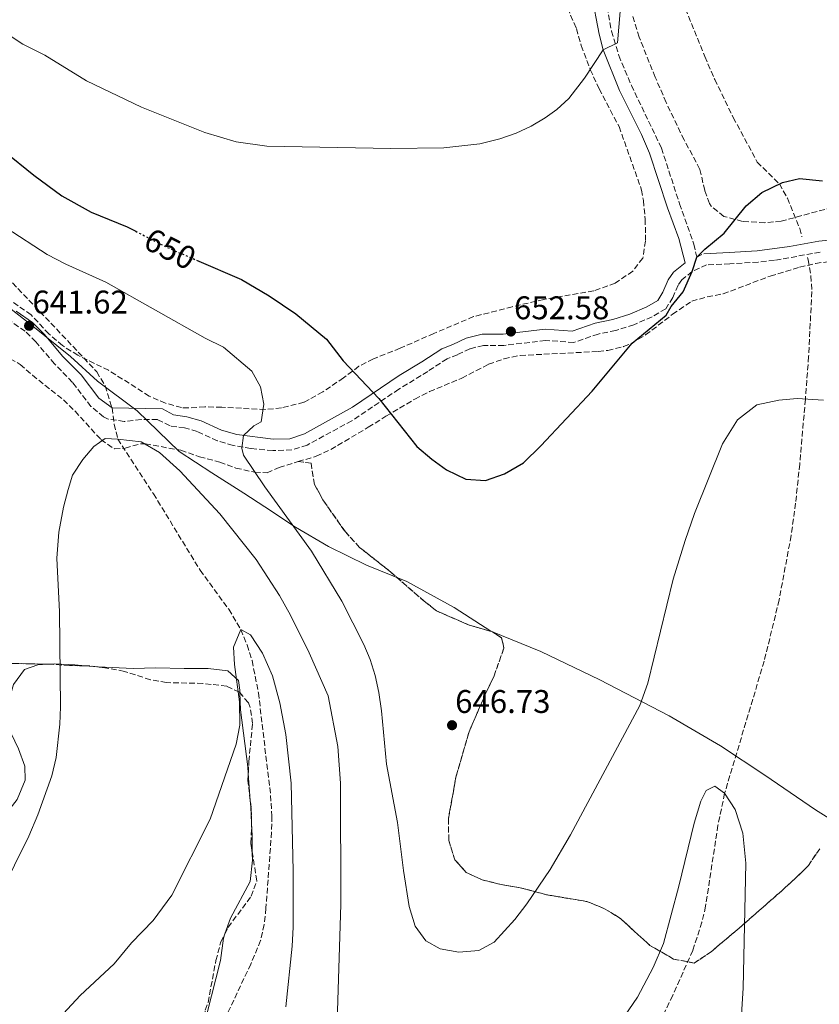
# Model space of a CAD drawing. Units: metres. Extents: x 556300 to 559733, y 4726348 to 4728690.
# Drawn here: x 558565 to 558809, y 4727858 to 4728159 of the extents above; entities that cross this region are included whole.
import ezdxf
from ezdxf.enums import TextEntityAlignment as Align

# ---------------------------------------------------------------- set-up
doc = ezdxf.new("R2010")
doc.units = ezdxf.units.M
doc.header["$MEASUREMENT"] = 0
doc.linetypes.add('DGN Style 3', pattern=[2.435890702152634, 1.739921930109024, -0.6959687720436097])
doc.linetypes.add('DGN Style 5', pattern=[1.217945351076317, 0.5219765790327072, -0.6959687720436097])
for name, color, linetype, lineweight in [('Acequia de obra', 4, 'Continuous', 0), ('Camino', 7, 'DGN Style 3', 0), ('Cota de curva de nivel directora', 7, 'Continuous', 0), ('Cota de punto acotado terreno', 7, 'Continuous', 0), ('Curva de nivel directora', 30, 'Continuous', 30), ('Curva de nivel directora no vista', 30, 'DGN Style 5', 30), ('Curva de nivel intermedia', 30, 'Continuous', 0), ('Linea de separación interior de zonas arboladas', 92, 'DGN Style 3', 0), ('Límite de municipio', 7, 'Continuous', 0), ('Línea de cambio de uso (parcela vista)', 92, 'Continuous', 0), ('Margen derecho', 7, 'Continuous', 0), ('Punto acotado terreno (símbolo)', 7, 'Continuous', 0), ('Vaguada', 142, 'DGN Style 3', 13), ('Zona arbolada', 92, 'DGN Style 3', 0)]:
    doc.layers.add(name, color=color, linetype=linetype, lineweight=lineweight)
doc.styles.add('Style-Arial', font='arial.ttf')

# ---------------------------------------------------------------- blocks, each defined once
blk = doc.blocks.new('5PATER')
at = {"layer": 'Acequia de obra', "linetype": 'Continuous', "lineweight": 0}
h = blk.add_hatch(color=51, dxfattribs=at)
edge = h.paths.add_edge_path()
edge.add_ellipse((0, 0), major_axis=(-0.1095731443231308, -0.1110710700762829), ratio=0.9994222409660317, start_angle=0, end_angle=360)

msp = doc.modelspace()

# ---------------------------------------------------------------- linework, layer by layer
at = {"layer": 'Camino', "color": 7, "linetype": 'DGN Style 3', "lineweight": 0}
for points in [[(558743.3099999987, 4728167.510000001, 656.3999999999944), (558745.6099999986, 4728155.290000001, 655.1199999999955), (558747.8099999981, 4728147.860000002, 654.4900000000054), (558751.6700000004, 4728138.710000002, 653.5), (558760.8700000005, 4728119.480000001, 652.6100000000006), (558766.399999998, 4728102.529999999, 651.6300000000047), (558770.77, 4728090.140000002, 650.4100000000037), (558771.6700000009, 4728086.220000002, 650.3999999999943), (558773.8199999989, 4728087.210000002, 649.8800000000047)], [(558809.4200000009, 4728087.689999999, 649.2599999999949), (558795.4100000008, 4728085.210000001, 649.1399999999994), (558790.4400000018, 4728084.640000001, 649.1199999999955), (558781.7299999992, 4728084.150000001, 649.1199999999955), (558774.6599999992, 4728083.810000001, 649.8800000000047), (558770.2600000005, 4728081.770000001, 650.3999999999943), (558767.0799999975, 4728079.210000002, 650.5000000000001), (558765.9399999998, 4728077.590000002, 650.5000000000001), (558764.3700000007, 4728073.82, 650.2400000000054), (558762.1600000003, 4728070.390000002, 650.1199999999953), (558758.0100000016, 4728067.960000002, 650.179999999993), (558752.4400000017, 4728065.480000001, 650.4400000000023), (558746.8899999994, 4728063.770000001, 651), (558741.5399999984, 4728062.66, 651.479999999996), (558734.0399999993, 4728060.11, 652.0800000000017), (558725.4299999995, 4728060.690000001, 652.679999999993), (558712.7100000012, 4728059.180000001, 652.7599999999949), (558706.4200000014, 4728059.2, 652.8800000000048), (558702.3199999998, 4728058.17, 652.8800000000048), (558698.4899999988, 4728056.350000001, 652.8600000000007), (558695.3099999981, 4728055.080000001, 652.3999999999943), (558689.4200000007, 4728051.230000001, 652.0200000000042), (558680.5599999982, 4728045.800000003, 650.800000000003), (558666.2300000007, 4728036.140000002, 649.5599999999977), (558652.5300000012, 4728028.690000001, 647.8200000000071), (558647.8399999996, 4728027.199999999, 646.8800000000048), (558642.0199999993, 4728027.020000001, 646.1000000000058), (558635.3200000003, 4728027.680000001, 645.5899999999965), (558629.8799999978, 4728028.620000001, 645.1300000000048), (558625.1200000012, 4728030.030000002, 644.5800000000019), (558618.8999999985, 4728032.830000003, 643.679999999993), (558615.0599999984, 4728033.970000002, 643.1199999999953), (558610.6099999981, 4728034.58, 642.3999999999943), (558606.7300000001, 4728036.52, 641.9400000000024), (558601.769999998, 4728036.570000002, 641.6100000000007), (558596.6000000003, 4728035.920000001, 641.3800000000048), (558591.6999999986, 4728036.650000001, 641.2599999999949), (558590.3099999982, 4728037.369999999, 641.2400000000054), (558586.4300000002, 4728040.550000002, 641.2599999999949), (558580.7799999998, 4728047.890000001, 641.4799999999959), (558575.3099999981, 4728053.520000001, 641.3800000000048), (558569.5700000002, 4728060.32, 641.4100000000037), (558566.3000000002, 4728063.490000002, 641.6999999999971), (558561.6900000012, 4728066.740000002, 642.4400000000023)]]:
    msp.add_polyline3d(points, dxfattribs=at)
at = {"layer": 'Curva de nivel directora', "color": 30, "linetype": 'Continuous', "lineweight": 30, "elevation": 650.0000000000001, "flags": 128}
for points in [[(558559.9099999998, 4728118.630000002), (558568.949999999, 4728111.270000001), (558577.4699999995, 4728104.95), (558586.4699999982, 4728099.910000003), (558597.4699999997, 4728095.430000001), (558600.1200000007, 4728094.08)], [(558618.7099999984, 4728085.28), (558632.4699999982, 4728079.350000001), (558640.9100000005, 4728074.390000001), (558649.0299999987, 4728068.869999999), (558658.4299999998, 4728061.109999999), (558663.5899999987, 4728054.470000001), (558674.4299999992, 4728042.95), (558686.1100000005, 4728028.310000002), (558690.6299999999, 4728024.390000002), (558695.1099999992, 4728021.11), (558701.0300000003, 4728018.230000001), (558707.0299999994, 4728017.91), (558712.8299999997, 4728019.91), (558718.6700000003, 4728023.27), (558723.99, 4728028.470000001), (558739.6299999995, 4728045.190000001), (558751.9499999998, 4728059.83), (558762.3099999999, 4728068.390000002), (558763.8700000001, 4728071.109999999), (558767.4699999987, 4728075.590000001), (558770.2599999983, 4728081.770000001), (558771.6699999986, 4728086.220000002), (558774.1099999994, 4728088.630000001), (558780.0700000006, 4728093.51), (558786.7899999997, 4728101.91), (558791.5499999983, 4728105.990000002), (558797.8299999991, 4728109.029999999), (558803.110000001, 4728110.230000001), (558810.1499999994, 4728109.51)]]:
    msp.add_lwpolyline(points, dxfattribs=at)
at = {"layer": 'Curva de nivel directora no vista', "color": 30, "linetype": 'DGN Style 5', "lineweight": 30, "elevation": 650.0000000000005, "flags": 128}
msp.add_lwpolyline([(558600.1200000007, 4728094.08), (558609.8300000003, 4728089.109999999), (558618.7099999984, 4728085.28)], dxfattribs=at)
at = {"layer": 'Curva de nivel intermedia', "color": 30, "linetype": 'Continuous', "lineweight": 0, "flags": 128}
for points, elevation in [([(558537.9500000014, 4728169.67), (558565.5900000016, 4728151.27), (558572.3100000005, 4728147.91), (558585.1000000003, 4728140.069999999), (558601.8700000008, 4728132.069999999), (558621.27, 4728124.279999999), (558630.8700000001, 4728121.430000001), (558640.1700000007, 4728120.09), (558678.0700000004, 4728119.430000001), (558694.3499999992, 4728119.59), (558705.3000000016, 4728120.829999999), (558711.4700000007, 4728122.310000001), (558716.4700000008, 4728124.069999999), (558720.9800000014, 4728126.220000001), (558725.2800000019, 4728128.789999999), (558728.8300000014, 4728131.350000001), (558732.5700000008, 4728134.689999999), (558737.3400000007, 4728140.939999999), (558743.0500000016, 4728149.539999999), (558747.4700000006, 4728151.75), (558749.7900000006, 4728179.350000001)], 655), ([(558560.4700000008, 4728095.109999998), (558573.0700000006, 4728087.029999998), (558578.7900000004, 4728084.069999998), (558590.9500000019, 4728078.55), (558621.3500000006, 4728061.429999999), (558626.9899999998, 4728058.63), (558635.630000001, 4728051.350000001), (558638.2300000006, 4728046.550000002), (558639.3100000002, 4728041.189999999), (558638.4699999997, 4728035.829999999), (558636.23, 4728034.550000001), (558633.0400000004, 4728031.649999999), (558632.5900000011, 4728027.749999999), (558633.0700000017, 4728025.59), (558639.5899999995, 4728015.909999999), (558653.9100000003, 4727996.230000001), (558663.1100000005, 4727980.949999998), (558669.8700000017, 4727967.75), (558671.8299999997, 4727963.109999999), (558673.3499999996, 4727958.230000001), (558674.4699999995, 4727953.029999999), (558675.3099999999, 4727947.430000001), (558676.7899999997, 4727931.109999998), (558680.1900000017, 4727913.27), (558681.990000001, 4727898.630000002), (558683.7099999997, 4727887.59), (558685.5100000014, 4727881.590000001), (558688.8700000008, 4727877.109999999), (558693.2300000016, 4727874.63), (558698.9100000013, 4727873.67), (558704.990000001, 4727874.149999999)], 645.0000000000001), ([(558704.990000001, 4727874.149999999), (558709.6700000013, 4727876.710000001), (558716.0700000006, 4727883.59), (558719.7499999999, 4727888.390000001), (558726.7900000006, 4727898.949999999), (558733.0300000012, 4727909.51), (558754.2699999999, 4727949.109999998), (558756.6700000005, 4727955.91), (558764.4300000012, 4727987.67), (558768.07, 4727999.51), (558770.9500000011, 4728007.829999999), (558779.5499999998, 4728029.109999998), (558784.150000002, 4728036.470000001), (558789.9900000005, 4728041.029999998), (558796.7499999995, 4728042.390000001), (558802.3900000012, 4728042.949999998), (558810.3900000008, 4728042.390000001)], 645.0000000000001), ([(558554.180000001, 4727882.470000001), (558567.4700000014, 4727909.11), (558570.2300000018, 4727915.59), (558574.4299999995, 4727927.51), (558575.7500000005, 4727933.189999999), (558576.9500000008, 4727943.349999999), (558577.150000002, 4727948.63), (558576.8300000001, 4727977.67), (558575.9500000017, 4727994.149999999), (558576.6300000012, 4728002.069999999), (558578.0300000004, 4728009.749999999), (558579.4299999997, 4728015.109999999), (558580.7900000009, 4728019.51), (558583.9500000014, 4728024.309999999), (558587.2700000006, 4728028.23), (558590.7500000009, 4728030.710000001), (558594.630000001, 4728030.55), (558601.7900000004, 4728029.67), (558607.3899999995, 4728026.470000001), (558613.5899999999, 4728020.869999999), (558625.8299999997, 4728007.67), (558636.9499999997, 4727993.67), (558644.070000001, 4727982.71), (558647.4300000005, 4727976.710000001), (558653.1900000006, 4727965.189999999), (558658.9500000007, 4727951.989999999), (558661.91, 4727936.550000002), (558662.7100000002, 4727925.349999999), (558662.7900000007, 4727888.31), (558661.7100000011, 4727852.31)], 640), ([(558575.3400000016, 4727851.99), (558583.0999999997, 4727860.390000001), (558593.5400000003, 4727870.07), (558598.8600000001, 4727876.470000001), (558605.4699999995, 4727883.27), (558611.1900000017, 4727891.109999998), (558622.8300000001, 4727914.309999999), (558630.8700000001, 4727937.189999999), (558631.9100000017, 4727943.029999999), (558631.8300000012, 4727950.230000001), (558630.3100000012, 4727961.59), (558630.0300000019, 4727966.95), (558632.2300000013, 4727972.31), (558635.230000001, 4727970.630000001), (558638.91, 4727965.029999999), (558641.9100000019, 4727958.149999999), (558644.1900000017, 4727949.830000001), (558645.990000001, 4727940.15), (558647.6299999994, 4727925.349999999), (558648.2300000007, 4727898.550000001), (558648.2300000007, 4727881.269999999), (558647.9100000011, 4727875.509999999), (558646.0300000013, 4727856.95)], 635.0000000000001), ([(558747.9900000013, 4727851.829999999), (558753.51, 4727859.909999999), (558758.3100000012, 4727868.949999998), (558761.5099999997, 4727876.310000001), (558766.1900000002, 4727893.83), (558770.8300000004, 4727913.109999998), (558772.8700000012, 4727919.83), (558774.5099999995, 4727923.109999999), (558777.2300000021, 4727924.390000001), (558780.1900000013, 4727922.230000001), (558783.3899999999, 4727917.269999999), (558785.7100000001, 4727910.069999999), (558786.6300000009, 4727900.869999999), (558785.8300000007, 4727862.63), (558784.5900000002, 4727843.109999999)], 640)]:
    msp.add_lwpolyline(points, dxfattribs=dict(at, elevation=elevation))
at = {"layer": 'Linea de separación interior de zonas arboladas', "color": 92, "linetype": 'DGN Style 3', "lineweight": 0}
msp.add_polyline3d([(558809.2699999996, 4727905.27, 643.9700000000012), (558805.79, 4727900.15, 643.7700000000041), (558801.9100000003, 4727896.310000001, 643.529999999999), (558797.6299999999, 4727892.390000001, 643.070000000007), (558793.1500000004, 4727888.470000001, 642.0500000000029), (558783.9900000002, 4727880.470000001, 641.5099999999948), (558776.0700000003, 4727873.75, 641.6300000000047), (558770.9100000003, 4727870.310000001, 642.529999999999), (558764.5899999999, 4727871.51, 645.5099999999948), (558757.3499999996, 4727875.67, 645.4700000000012), (558748.0700000003, 4727884.15, 645.4900000000052), (558743.2699999996, 4727887.029999999, 645.6699999999983), (558738.0700000003, 4727889.109999999, 645.9100000000036), (558725.75, 4727891.189999999, 646.5099999999948), (558717.6299999999, 4727893.350000001, 646.5099999999948), (558711.8300000001, 4727894.310000001, 646.5500000000029), (558706.0700000003, 4727895.75, 646.570000000007), (558701.1500000004, 4727897.99, 646.6300000000047), (558697.7100000001, 4727901.83, 646.75), (558695.8300000001, 4727907.75, 647.1900000000023), (558695.75, 4727914.470000001, 647.5500000000029), (558698.0300000003, 4727927.189999999, 648.029999999999), (558702.0300000003, 4727941.029999999, 648.3500000000058), (558707.1100000005, 4727952.710000001, 648.8699999999953), (558709.5899999999, 4727957.83, 648.8899999999994), (558712.7100000001, 4727966.630000001, 648.6699999999983), (558711.9900000002, 4727969.75, 648.7700000000041), (558709.1900000004, 4727971.59, 648.9499999999971), (558702.0700000003, 4727973.67, 649.3699999999953), (558692.1100000005, 4727977.99, 649.529999999999), (558688.3499999996, 4727980.949999999, 649.529999999999), (558678.1500000004, 4727989.83, 650.2899999999936), (558668.5499999998, 4727997.430000001, 650.8899999999994), (558664.2300000004, 4728002.15, 651.1300000000047), (558657.3499999996, 4728011.91, 651.2700000000041), (558654.79, 4728016.630000001, 651.2299999999959), (558653.7100000001, 4728023.189999999, 651.0099999999948), (558649.75, 4728023.67, 651.6900000000023)], dxfattribs=at)
at = {"layer": 'Límite de municipio', "color": 7, "linetype": 'Continuous', "lineweight": 0}
msp.add_polyline3d([(558821.4800000004, 4727908.699999999, 644.5700000000002), (558807.9299999997, 4727917.199999999, 643.2), (558792.4600000009, 4727927.710000001, 641.5600000000002), (558778.8999999985, 4727936.710000001, 641.01), (558763.1900000013, 4727945.949999999, 643.4200000000001), (558741.9899999984, 4727956.9, 645.89), (558724, 4727965.609999999, 647.13), (558708.6900000013, 4727971.800000001, 647.7), (558697.4400000013, 4727979.050000001, 647.34), (558683.0100000016, 4727987.029999999, 646.8000000000001), (558670.6400000006, 4727991.980000001, 646.26), (558659.0199999996, 4727997.699999999, 645.5300000000001), (558648.9299999997, 4728003.57, 645.0500000000001), (558639.6000000016, 4728009.82, 643.83), (558633.1999999993, 4728013.949999999, 643), (558623.3599999994, 4728020.199999999, 641.9200000000001), (558613.3900000006, 4728026.699999999, 641.22), (558600.5599999987, 4728039.140000001, 641.61), (558588.3999999985, 4728048.290000001, 641.22), (558580.1999999993, 4728055.82, 641.25), (558568.1600000003, 4728065.480000001, 641.64), (558552.0300000012, 4728078.01, 642.9300000000002)], dxfattribs=at)
at = {"layer": 'Línea de cambio de uso (parcela vista)', "color": 92, "linetype": 'Continuous', "lineweight": 0, "extrusion": (0.02204375036817269, -0.001959546932939807, 0.9997550866314827), "elevation": 3688.621221077119, "flags": 128}
msp.add_lwpolyline([(4758850.42788674, -137708.3435211566), (4758850.427886739, -137712.1843439899)], dxfattribs=at)
at = {"layer": 'Línea de cambio de uso (parcela vista)', "color": 92, "linetype": 'Continuous', "lineweight": 0, "extrusion": (0.001269107705463006, -0.01776558368007719, 0.9998413741199843), "elevation": -82650.96497480213, "flags": 128}
msp.add_lwpolyline([(894101.812268087, 4675374.813627305), (894101.812268087, 4675366.481630321)], dxfattribs=at)
at = {"layer": 'Línea de cambio de uso (parcela vista)', "color": 92, "linetype": 'Continuous', "lineweight": 0, "extrusion": (-0.9518409218587085, -0.0732937758799014, 0.2977026736400441), "elevation": -878070.0123180717, "flags": 128}
msp.add_lwpolyline([(-4671076.185795333, 274483.6793474026), (-4671074.18815152, 274483.6420565862), (-4671069.234864321, 274483.1943572912)], dxfattribs=at)
at = {"layer": 'Línea de cambio de uso (parcela vista)', "color": 92, "linetype": 'Continuous', "lineweight": 0, "extrusion": (0.7410905307691211, -0.02089458622818136, 0.6710799069192099), "elevation": 315637.1449424399, "flags": 128}
msp.add_lwpolyline([(4741779.121721598, -284850.3483419315), (4741775.27757943, -284850.7969617279), (4741770.014166821, -284851.102471)], dxfattribs=at)
at = {"layer": 'Línea de cambio de uso (parcela vista)', "color": 92, "linetype": 'Continuous', "lineweight": 0}
for points in [[(558545.3583000004, 4727861.549900001, 639.421199999997), (558546.54, 4727864.869999999, 639.5899999999965), (558546.7800000003, 4727870.949999999, 639.7899999999936), (558548.3399999999, 4727876.470000001, 640.1900000000023), (558549.4199999999, 4727881.67, 640.4700000000012), (558552.6200000001, 4727894.15, 640.570000000007), (558554.3399999999, 4727898.949999999, 640.5899999999965), (558557.8700000001, 4727911.029999999, 640.8300000000017), (558559.9900000002, 4727915.27, 640.9499999999971), (558563.9100000003, 4727920.310000001, 640.9499999999971), (558566.3499999996, 4727926.230000001, 640.9499999999971), (558566.1900000004, 4727930.470000001, 640.9700000000012), (558564.2699999996, 4727935.83, 640.9900000000052), (558562.0700000003, 4727940.470000001, 641.1100000000006), (558560.9100000003, 4727945.430000001, 641.3500000000058), (558561.3499999996, 4727950.470000001, 641.4499999999971), (558562.79, 4727955.51, 641.4900000000052), (558566.1500000004, 4727960.07, 641.4900000000052), (558570.1900000004, 4727961.51, 641.4499999999971), (558573.0729, 4727961.693, 641.2097999999969)], [(558573.0729, 4727961.693, 641.2097999999969), (558575.2300000004, 4727961.83, 641.029999999999), (558581.4699999997, 4727961.51, 640.2100000000064), (558584.6517000003, 4727961.2272, 640.1392999999953)], [(558588.4764999999, 4727960.8872, 640.0543000000034), (558588.6699999999, 4727960.869999999, 640.0500000000029), (558599.3499999996, 4727960.390000001, 638.75), (558606.2300000004, 4727960.630000001, 638.3500000000058), (558614.9500000002, 4727960.390000001, 637.8500000000058), (558622.3099999996, 4727960.390000001, 636.9700000000012), (558628.2699999996, 4727959.67, 636.6699999999983), (558631.5899999999, 4727956.710000001, 635.8699999999953), (558631.9100000003, 4727953.75, 635.6699999999983), (558631.9462000001, 4727952.973200001, 635.6233999999968)], [(558631.9462000001, 4727952.973200001, 635.6233999999968), (558632.1900000004, 4727947.75, 635.3099999999977), (558634.3899999997, 4727930.310000001, 634.6100000000006), (558634.5340999998, 4727928.292099999, 634.5739999999934)], [(558635.7665999997, 4727903.922900001, 633.4035000000003), (558635.79, 4727901.75, 633.3099999999977), (558635.1500000004, 4727895.189999999, 632.9100000000036), (558629.0700000003, 4727884.07, 632.6300000000047), (558627.3795999996, 4727879.249100001, 632.0038999999961)], [(558627.3795999996, 4727879.249100001, 632.0038999999961), (558626.9100000003, 4727877.91, 631.8300000000017), (558626.0700000003, 4727871.109999999, 631.5099999999948), (558621.9000000004, 4727854.710000001, 630.7299999999959), (558621.3799999999, 4727853.813800001, 630.6609000000026)]]:
    msp.add_polyline3d(points, dxfattribs=at)
at = {"layer": 'Margen derecho', "color": 7, "linetype": 'Continuous', "lineweight": 0}
for points in [[(558563.5100000007, 4728069.67, 642.4400000000023), (558568.5100000007, 4728066.150000001, 641.6999999999971), (558572.0899999993, 4728062.670000002, 641.4100000000037), (558577.8699999994, 4728055.830000003, 641.3800000000048), (558583.3900000004, 4728050.15, 641.4799999999959), (558588.870000001, 4728043.030000002, 641.2599999999949), (558592.8699999999, 4728040.070000002, 641.2599999999949), (558608.3500000006, 4728039.75, 642), (558611.7100000001, 4728037.91, 642.3999999999943), (558615.7899999993, 4728037.350000001, 643.1199999999953), (558620.11, 4728036.07, 643.679999999993), (558626.3099999981, 4728033.27, 644.5800000000019), (558631.079999998, 4728031.900000002, 645.1900000000023), (558642.1900000012, 4728030.470000002, 646.1000000000058), (558647.2299999994, 4728030.630000004, 646.8800000000048), (558651.749999999, 4728032.15, 647.9199999999983), (558666.3899999993, 4728040.310000001, 649.7599999999948), (558680.7100000002, 4728049.990000002, 651), (558687.5900000001, 4728054.150000001, 652.0200000000042), (558693.7100000001, 4728058.150000002, 652.3999999999943), (558697.1099999996, 4728059.510000001, 652.8600000000007), (558701.1499999987, 4728061.430000001, 652.8800000000048), (558705.999999999, 4728062.650000001, 652.8800000000048), (558712.51, 4728062.630000001, 652.7599999999949), (558725.3500000011, 4728064.150000001, 652.679999999993), (558733.5900000001, 4728063.59, 652.0800000000017), (558740.6299999986, 4728065.99, 651.479999999996), (558746.0300000011, 4728067.11, 651), (558751.2300000001, 4728068.710000001, 650.4400000000023), (558756.4299999991, 4728071.030000002, 650.179999999993), (558759.7100000004, 4728072.949999999, 650.1199999999953), (558761.3099999985, 4728075.430000001, 650.2400000000054), (558762.909999999, 4728079.27, 650.5000000000001), (558764.5499999997, 4728081.59, 650.5000000000001), (558768.07, 4728084.42, 650.0899999999965), (558766.1700000024, 4728091.930000001, 650.679999999993), (558762.6799999988, 4728101.270000001, 651.6300000000047), (558757.2100000015, 4728118.020000001, 652.6100000000006), (558754.7699999984, 4728123.650000001, 652.8600000000007), (558748.0799999984, 4728137.09, 653.5), (558743.0499999993, 4728149.540000002, 654.7400000000054), (558741.7799999998, 4728154.36, 655.1199999999955), (558739.4599999996, 4728166.699999999, 656.3999999999944)], [(558773.8199999989, 4728087.210000002, 649.8800000000047), (558781.5500000003, 4728087.590000002, 649.1199999999955), (558790.1099999989, 4728088.070000002, 649.1199999999955), (558800.0100000007, 4728089.449999999, 649.1699999999984), (558808.9499999991, 4728091.109999999, 649.2599999999949), (558814.9899999986, 4728091.670000001, 649.5000000000001)]]:
    msp.add_polyline3d(points, dxfattribs=at)
at = {"layer": 'Vaguada', "color": 142, "linetype": 'DGN Style 3', "lineweight": 13}
for points in [[(558767.2999999998, 4728164.42, 652.529999999999), (558774.1100000005, 4728147.529999999, 652.1600000000036), (558777.1500000004, 4728140.550000001, 652.0200000000041), (558782.8200000003, 4728128.869999999, 651.679999999993), (558790.1500000004, 4728115.27, 650.6999999999971), (558796.9100000003, 4728108.58, 650), (558799.3799999999, 4728104.180000001, 649.7599999999948), (558803.1500000004, 4728094.949999999, 649.4100000000036), (558803.8200000003, 4728092.41, 649.2899999999936)], [(558805.4800000004, 4728086.109999999, 648.9900000000052), (558805.6799999997, 4728085.359999999, 648.9499999999971), (558806.5700000003, 4728080.439999999, 648.6499999999943), (558806.8300000001, 4728075.67, 648.320000000007), (558805.8600000005, 4728055.800000001, 646.3099999999977), (558804.8799999999, 4728042.77, 645), (558803.1299999999, 4728022.9, 643.6100000000006), (558801.8700000001, 4728010.949999999, 643.0599999999977), (558800.5199999996, 4728001.039999999, 642.8600000000006), (558796.8499999996, 4727981.380000001, 642.820000000007), (558792.2699999996, 4727962.619999999, 642.179999999993), (558780.1900000004, 4727922.230000001, 640), (558778.1399999997, 4727912.460000001, 639.6900000000023), (558774.3700000001, 4727887.67, 639.1000000000058), (558773.2599999999, 4727882.800000001, 638.9799999999959), (558770.4299999997, 4727874.15, 638.7200000000012), (558764.3099999996, 4727860.4, 638.1199999999953), (558755.9500000002, 4727843.350000001, 637.0599999999977)], [(558559.0700000003, 4728081.83, 643.320000000007), (558575.8700000001, 4728064.230000001, 641.1000000000058), (558588.1900000004, 4728051.109999999, 641.0200000000041), (558590.75, 4728046.83, 641.1399999999994), (558592.8700000001, 4728040.07, 641.2599999999948), (558593.5, 4728035.09, 640.6600000000036), (558594.6299999999, 4728030.550000001, 640), (558605.5199999996, 4728013.82, 638.8099999999977), (558619.79, 4727990.470000001, 637.1399999999994), (558628.5700000003, 4727978.49, 635.5800000000017), (558632.2300000004, 4727972.310000001, 635), (558634.1699999999, 4727967.59, 634.779999999999), (558635.6699999999, 4727962.779999999, 634.6000000000058), (558637.6399999997, 4727952.980000001, 634.320000000007), (558641.3499999996, 4727921.58, 633.1999999999971), (558641.75, 4727915.27, 632.9600000000064), (558641.6500000004, 4727910.279999999, 632.8600000000006), (558639.9400000004, 4727887.07, 632.7100000000064), (558639.4000000004, 4727882.09, 632.7100000000064), (558638.2999999998, 4727877.210000001, 632.6900000000023), (558635.29, 4727869.980000001, 632.3999999999943), (558626.0999999996, 4727850.470000001, 630)]]:
    msp.add_polyline3d(points, dxfattribs=at)
at = {"layer": 'Zona arbolada', "color": 92, "linetype": 'DGN Style 3', "lineweight": 0, "extrusion": (0.0215056499949763, -0.6185795550894502, 0.7854278076587508), "elevation": -2912100.445227979, "flags": 128}
msp.add_lwpolyline([(722525.1081280457, 3696385.277290253), (722522.3348737246, 3696385.824019728), (722521.2974508116, 3696385.87911274)], dxfattribs=at)
at = {"layer": 'Zona arbolada', "color": 92, "linetype": 'DGN Style 3', "lineweight": 0, "extrusion": (-0.003359735567060399, -0.06910282716003852, 0.9976038850442642), "elevation": -327949.4358414733, "flags": 128}
msp.add_lwpolyline([(328377.7757964151, 4738142.684028902), (328377.7757964152, 4738146.314902443)], dxfattribs=at)
at = {"layer": 'Zona arbolada', "color": 92, "linetype": 'DGN Style 3', "lineweight": 0, "extrusion": (-0.1137355423367916, -0.06334614279328724, 0.9914895322707994), "elevation": -362395.9088536674, "flags": 128}
msp.add_lwpolyline([(-3858659.848877325, 2764907.657676173), (-3858665.576426419, 2764910.069601842), (-3858667.397188888, 2764911.212578082)], dxfattribs=at)
at = {"layer": 'Zona arbolada', "color": 92, "linetype": 'DGN Style 3', "lineweight": 0, "extrusion": (0.3457660207178772, -0.008636216026871497, 0.9382810211709824), "elevation": 152927.8167543378, "flags": 128}
msp.add_lwpolyline([(4740387.687358638, -413005.3673243837), (4740391.952745365, -413005.1606016192), (4740394.616963891, -413004.7673946825)], dxfattribs=at)
at = {"layer": 'Zona arbolada', "color": 92, "linetype": 'DGN Style 3', "lineweight": 0}
for points in [[(558732.1100000005, 4728162.390000001, 660.5800000000017), (558734.8700000001, 4728156.07, 659.2200000000012), (558736.3499999996, 4728150.869999999, 658.8399999999965), (558739.1100000005, 4728143.560000001, 658.0099999999948), (558741.8200000003, 4728137.65, 657.3600000000006), (558747.8899999997, 4728126.109999999, 656.4100000000036), (558754.79, 4728106.710000001, 654.8800000000047), (558755.3499999996, 4728103.51, 654.279999999999), (558755.9100000003, 4728097.83, 653.679999999993), (558755.9900000002, 4728091.109999999, 653.4799999999959), (558755.1600000003, 4728085.880000001, 653.4799999999959), (558752.0700000003, 4728081.91, 653.5200000000041), (558746.75, 4728078.230000001, 654.1199999999953), (558740.1900000004, 4728075.91, 654.4199999999983), (558724.9000000004, 4728073.25, 656.0099999999948), (558715.25, 4728071.01, 656.3300000000017), (558703.4400000004, 4728067.980000001, 656.25), (558691.2800000003, 4728062.859999999, 655.779999999999), (558680.9500000002, 4728058.310000001, 654.779999999999), (558672.7800000003, 4728055.09, 654.2400000000052), (558668.3499999996, 4728052.789999999, 654), (558663.6699999999, 4728049.27, 654), (558657.3600000005, 4728044.99, 653.0200000000041), (558651.5599999996, 4728041.779999999, 652.2400000000052), (558644.6399999997, 4728040.07, 651.179999999993), (558639.7100000001, 4728039.59, 650.5599999999977), (558626.4100000003, 4728040.26, 649.0200000000041), (558621.25, 4728040.390000001, 648.6199999999953), (558616.2699999996, 4728040.07, 648.279999999999), (558614.1100000005, 4728040.15, 647.8399999999965), (558609.2300000004, 4728041.51, 645.5399999999936), (558604.2699999996, 4728043.67, 644.7200000000012), (558591.8399999999, 4728051.57, 644.179999999993), (558582.4299999997, 4728056.15, 645.0599999999977), (558577.7100000001, 4728059.109999999, 645.6199999999953), (558573.5499999998, 4728062.710000001, 646), (558568.1500000004, 4728068.550000001, 646.820000000007), (558562.4299999997, 4728072.470000001, 647.6399999999994)], [(558732.1100000005, 4728162.390000001, 660.5800000000017), (558734.8700000001, 4728156.07, 659.2200000000012), (558736.3499999996, 4728150.869999999, 658.8399999999965), (558739.1100000005, 4728143.560000001, 658.0099999999948), (558741.8200000003, 4728137.65, 657.3600000000006), (558747.8899999997, 4728126.109999999, 656.4100000000036), (558754.79, 4728106.710000001, 654.8800000000047), (558755.3499999996, 4728103.51, 654.279999999999), (558755.9100000003, 4728097.83, 653.679999999993), (558755.9900000002, 4728091.109999999, 653.4799999999959), (558755.1600000003, 4728085.880000001, 653.4799999999959), (558752.0700000003, 4728081.91, 653.5200000000041), (558746.75, 4728078.230000001, 654.1199999999953), (558740.1900000004, 4728075.91, 654.4199999999983), (558724.9000000004, 4728073.25, 656.0099999999948), (558715.25, 4728071.01, 656.3300000000017), (558703.4400000004, 4728067.980000001, 656.25), (558691.2800000003, 4728062.859999999, 655.779999999999), (558680.9500000002, 4728058.310000001, 654.779999999999), (558672.7800000003, 4728055.09, 654.2400000000052), (558668.3499999996, 4728052.789999999, 654), (558663.6699999999, 4728049.27, 654), (558657.3600000005, 4728044.99, 653.0200000000041), (558651.5599999996, 4728041.779999999, 652.2400000000052), (558644.6399999997, 4728040.07, 651.179999999993), (558639.7100000001, 4728039.59, 650.5599999999977), (558626.4100000003, 4728040.26, 649.0200000000041), (558621.25, 4728040.390000001, 648.6199999999953), (558616.2699999996, 4728040.07, 648.279999999999), (558614.1100000005, 4728040.15, 647.8399999999965), (558609.2300000004, 4728041.51, 645.5399999999936), (558604.2699999996, 4728043.67, 644.7200000000012), (558591.8399999999, 4728051.57, 644.179999999993), (558582.4299999997, 4728056.15, 645.0599999999977), (558577.7100000001, 4728059.109999999, 645.6199999999953), (558573.5499999998, 4728062.710000001, 646), (558568.1500000004, 4728068.550000001, 646.820000000007), (558562.4299999997, 4728072.470000001, 647.6399999999994)], [(558815.5099999999, 4728102.07, 655.0099999999948), (558797.5099999999, 4728097.189999999, 655.1100000000006), (558792.4699999997, 4728096.710000001, 655.1300000000047), (558785.6699999999, 4728097.109999999, 655.1499999999943), (558779.9500000002, 4728098.630000001, 655.1900000000023), (558776.0499999998, 4728101.789999999, 655.3500000000058), (558775.5899999999, 4728102.550000001, 655.3899999999994), (558774.1100000005, 4728106.550000001, 655.6499999999943), (558772.6299999999, 4728113.029999999, 656.3099999999977), (558767.7800000003, 4728122.039999999, 656.8999999999943), (558762.3099999996, 4728133.470000001, 658.0099999999948), (558758.9500000002, 4728141.220000001, 658.6300000000047), (558754.0700000003, 4728153.430000001, 659.1300000000047), (558751.9900000002, 4728160.310000001, 659.4900000000052)], [(558815.5099999999, 4728102.07, 655.0099999999948), (558797.5099999999, 4728097.189999999, 655.1100000000006), (558792.4699999997, 4728096.710000001, 655.1300000000047), (558785.6699999999, 4728097.109999999, 655.1499999999943), (558779.9500000002, 4728098.630000001, 655.1900000000023), (558776.0499999998, 4728101.789999999, 655.3500000000058), (558775.5899999999, 4728102.550000001, 655.3899999999994), (558774.1100000005, 4728106.550000001, 655.6499999999943), (558772.6299999999, 4728113.029999999, 656.3099999999977), (558767.7800000003, 4728122.039999999, 656.8999999999943), (558762.3099999996, 4728133.470000001, 658.0099999999948), (558758.9500000002, 4728141.220000001, 658.6300000000047), (558754.0700000003, 4728153.430000001, 659.1300000000047), (558751.9900000002, 4728160.310000001, 659.4900000000052)], [(558809.2699999996, 4727905.27, 643.9700000000012), (558805.79, 4727900.15, 643.7700000000041), (558801.9100000003, 4727896.310000001, 643.529999999999), (558797.6299999999, 4727892.390000001, 643.070000000007), (558793.1500000004, 4727888.470000001, 642.0500000000029), (558783.9900000002, 4727880.470000001, 641.5099999999948), (558776.0700000003, 4727873.75, 641.6300000000047), (558770.9100000003, 4727870.310000001, 642.529999999999), (558764.5899999999, 4727871.51, 645.5099999999948), (558757.3499999996, 4727875.67, 645.4700000000012), (558748.0700000003, 4727884.15, 645.4900000000052), (558743.2699999996, 4727887.029999999, 645.6699999999983), (558738.0700000003, 4727889.109999999, 645.9100000000036), (558725.75, 4727891.189999999, 646.5099999999948), (558717.6299999999, 4727893.350000001, 646.5099999999948), (558711.8300000001, 4727894.310000001, 646.5500000000029), (558706.0700000003, 4727895.75, 646.570000000007), (558701.1500000004, 4727897.99, 646.6300000000047), (558697.7100000001, 4727901.83, 646.75), (558695.8300000001, 4727907.75, 647.1900000000023), (558695.75, 4727914.470000001, 647.5500000000029), (558698.0300000003, 4727927.189999999, 648.029999999999), (558702.0300000003, 4727941.029999999, 648.3500000000058), (558707.1100000005, 4727952.710000001, 648.8699999999953), (558709.5899999999, 4727957.83, 648.8899999999994), (558712.7100000001, 4727966.630000001, 648.6699999999983), (558711.9900000002, 4727969.75, 648.7700000000041), (558709.1900000004, 4727971.59, 648.9499999999971), (558702.0700000003, 4727973.67, 649.3699999999953), (558692.1100000005, 4727977.99, 649.529999999999), (558688.3499999996, 4727980.949999999, 649.529999999999), (558678.1500000004, 4727989.83, 650.2899999999936), (558668.5499999998, 4727997.430000001, 650.8899999999994), (558664.2300000004, 4728002.15, 651.1300000000047), (558657.3499999996, 4728011.91, 651.2700000000041), (558654.79, 4728016.630000001, 651.2299999999959), (558653.7100000001, 4728023.189999999, 651.0099999999948), (558649.75, 4728023.67, 651.6900000000023), (558655.3099999996, 4728025.27, 652.529999999999), (558659.7599999999, 4728027.350000001, 653.4100000000036), (558671.2199999997, 4728034.140000001, 655.6000000000058), (558676.6200000001, 4728037.52, 656), (558685.4699999997, 4728042.789999999, 655.929999999993), (558689.9199999999, 4728045.060000001, 655.8999999999943), (558699.8300000001, 4728049.189999999, 655.8899999999994), (558707.9900000002, 4728053.430000001, 655.8099999999977), (558712.75, 4728055.09, 655.5399999999936), (558717.6399999997, 4728056.119999999, 655.1399999999994), (558741.4900000002, 4728057.32, 654.7899999999936), (558744.4299999997, 4728057.67, 654.7700000000041), (558749.29, 4728058.810000001, 654.779999999999), (558751.6699999999, 4728059.83, 654.7899999999936), (558755.9900000002, 4728062.369999999, 654.8099999999977), (558764.2699999996, 4728068.710000001, 654.8099999999977), (558770.1100000005, 4728072.710000001, 654.8099999999977), (558774.8700000001, 4728074.050000001, 654.2100000000064), (558779.7300000004, 4728074.960000001, 653.2700000000041), (558794.1500000004, 4728080.4, 651.75), (558803.1100000005, 4728083.109999999, 651.6900000000023), (558807.9800000004, 4728084.25, 651.8099999999977), (558816.4400000004, 4728085.439999999, 651.8999999999943)], [(558649.75, 4728023.67, 651.6900000000023), (558655.3099999996, 4728025.27, 652.529999999999), (558659.7599999999, 4728027.350000001, 653.4100000000036), (558671.2199999997, 4728034.140000001, 655.6000000000058), (558676.6200000001, 4728037.52, 656), (558685.4699999997, 4728042.789999999, 655.929999999993), (558689.9199999999, 4728045.060000001, 655.8999999999943), (558699.8300000001, 4728049.189999999, 655.8899999999994), (558707.9900000002, 4728053.430000001, 655.8099999999977), (558712.75, 4728055.09, 655.5399999999936), (558717.6399999997, 4728056.119999999, 655.1399999999994), (558741.4900000002, 4728057.32, 654.7899999999936), (558744.4299999997, 4728057.67, 654.7700000000041), (558749.29, 4728058.810000001, 654.779999999999), (558751.6699999999, 4728059.83, 654.7899999999936), (558755.9900000002, 4728062.369999999, 654.8099999999977), (558764.2699999996, 4728068.710000001, 654.8099999999977), (558770.1100000005, 4728072.710000001, 654.8099999999977), (558774.8700000001, 4728074.050000001, 654.2100000000064), (558779.7300000004, 4728074.960000001, 653.2700000000041), (558794.1500000004, 4728080.4, 651.75), (558803.1100000005, 4728083.109999999, 651.6900000000023), (558807.9800000004, 4728084.25, 651.8099999999977), (558816.4400000004, 4728085.439999999, 651.8999999999943)], [(558561.7000000002, 4728055.119999999, 645.9499999999971), (558564.8300000001, 4728053.350000001, 645.8899999999994), (558568.5499999998, 4728050.060000001, 645.2899999999936), (558577.9900000002, 4728042.550000001, 644.2100000000064), (558581.5599999996, 4728039.07, 643.929999999993), (558589.4699999997, 4728030.390000001, 643.6300000000047), (558593.6200000001, 4728027.51, 643.8099999999977), (558596.8700000001, 4728027.75, 644.3899999999994), (558601.6200000001, 4728029.119999999, 645.4900000000052), (558603.0700000003, 4728029.109999999, 645.7899999999936), (558613.9100000003, 4728027.109999999, 646.6900000000023), (558619.6299999999, 4728025.109999999, 647.5899999999965), (558625.79, 4728023.51, 648.2700000000041), (558630.75, 4728021.67, 648.3899999999994), (558636.5499999998, 4728020.390000001, 648.9700000000012), (558640.2699999996, 4728020.230000001, 649.6300000000047), (558643.9500000002, 4728021.83, 650.3899999999994), (558649.75, 4728023.67, 651.6900000000023), (558653.7100000001, 4728023.189999999, 651.0099999999948), (558654.79, 4728016.630000001, 651.2299999999959), (558657.3499999996, 4728011.91, 651.2700000000041), (558664.2300000004, 4728002.15, 651.1300000000047), (558668.5499999998, 4727997.430000001, 650.8899999999994), (558678.1500000004, 4727989.83, 650.2899999999936), (558688.3499999996, 4727980.949999999, 649.529999999999), (558692.1100000005, 4727977.99, 649.529999999999), (558702.0700000003, 4727973.67, 649.3699999999953), (558709.1900000004, 4727971.59, 648.9499999999971), (558711.9900000002, 4727969.75, 648.7700000000041), (558712.7100000001, 4727966.630000001, 648.6699999999983), (558709.5899999999, 4727957.83, 648.8899999999994), (558707.1100000005, 4727952.710000001, 648.8699999999953), (558702.0300000003, 4727941.029999999, 648.3500000000058), (558698.0300000003, 4727927.189999999, 648.029999999999), (558695.75, 4727914.470000001, 647.5500000000029), (558695.8300000001, 4727907.75, 647.1900000000023), (558697.7100000001, 4727901.83, 646.75), (558701.1500000004, 4727897.99, 646.6300000000047), (558706.0700000003, 4727895.75, 646.570000000007), (558711.8300000001, 4727894.310000001, 646.5500000000029), (558717.6299999999, 4727893.350000001, 646.5099999999948), (558725.75, 4727891.189999999, 646.5099999999948), (558738.0700000003, 4727889.109999999, 645.9100000000036), (558743.2699999996, 4727887.029999999, 645.6699999999983), (558748.0700000003, 4727884.15, 645.4900000000052), (558757.3499999996, 4727875.67, 645.4700000000012), (558764.5899999999, 4727871.51, 645.5099999999948), (558770.9100000003, 4727870.310000001, 642.529999999999), (558776.0700000003, 4727873.75, 641.6300000000047), (558783.9900000002, 4727880.470000001, 641.5099999999948), (558793.1500000004, 4727888.470000001, 642.0500000000029), (558797.6299999999, 4727892.390000001, 643.070000000007), (558801.9100000003, 4727896.310000001, 643.529999999999), (558805.79, 4727900.15, 643.7700000000041), (558809.2699999996, 4727905.27, 643.9700000000012)], [(558561.7000000002, 4728055.119999999, 645.9499999999971), (558564.8300000001, 4728053.350000001, 645.8899999999994), (558568.5499999998, 4728050.060000001, 645.2899999999936), (558577.9900000002, 4728042.550000001, 644.2100000000064), (558581.5599999996, 4728039.07, 643.929999999993), (558589.4699999997, 4728030.390000001, 643.6300000000047), (558593.6200000001, 4728027.51, 643.8099999999977), (558596.8700000001, 4728027.75, 644.3899999999994), (558601.6200000001, 4728029.119999999, 645.4900000000052), (558603.0700000003, 4728029.109999999, 645.7899999999936), (558613.9100000003, 4728027.109999999, 646.6900000000023), (558619.6299999999, 4728025.109999999, 647.5899999999965), (558625.79, 4728023.51, 648.2700000000041), (558630.75, 4728021.67, 648.3899999999994), (558636.5499999998, 4728020.390000001, 648.9700000000012), (558640.2699999996, 4728020.230000001, 649.6300000000047), (558643.9500000002, 4728021.83, 650.3899999999994), (558649.75, 4728023.67, 651.6900000000023)], [(558621.3799999999, 4727855.91, 636.9499999999971), (558622.2199999997, 4727858.230000001, 637.1100000000006), (558624.6299999999, 4727871.029999999, 638.6300000000047), (558626.1500000004, 4727876.789999999, 639.029999999999), (558628.3799999999, 4727881.25, 639.4400000000023), (558635.4299999997, 4727890.710000001, 640.2700000000041), (558637.1600000003, 4727895.430000001, 640.4400000000023), (558635.2699999996, 4727906.949999999, 641.5899999999965), (558635.54, 4727911.939999999, 641.4900000000052), (558635.4299999997, 4727917.310000001, 641.5800000000017), (558634.4299999997, 4727926.15, 642.029999999999), (558634.7100000001, 4727931.91, 642.429999999993), (558635.8300000001, 4727943.59, 642.5500000000029), (558635.0999999996, 4727948.5, 642.7400000000052), (558634.5499999998, 4727949.91, 642.7899999999936), (558631.8300000001, 4727953.109999999, 642.929999999993), (558627.9900000002, 4727954.949999999, 643.0099999999948), (558620.5899999999, 4727955.83, 643.4499999999971), (558609.5499999998, 4727956.07, 643.5899999999965), (558604.6500000004, 4727956.930000001, 644.029999999999), (558596.6699999999, 4727959.51, 644.7100000000064), (558590.6299999999, 4727960.630000001, 644.8500000000058), (558585.6900000004, 4727961.220000001, 645.4499999999971), (558579.9100000003, 4727961.26, 645.6399999999994), (558574.1500000004, 4727961.67, 646.1100000000006), (558559.1900000004, 4727961.99, 645.929999999993)], [(558573.0729, 4727961.693, 646.0969999999943), (558559.1900000004, 4727961.99, 645.929999999993)], [(558584.6517000003, 4727961.2272, 645.4841000000015), (558579.9100000003, 4727961.26, 645.6399999999994), (558574.1500000004, 4727961.67, 646.1100000000006), (558573.0729, 4727961.693, 646.0969999999943)], [(558631.9462000001, 4727952.973200001, 642.9239999999991), (558631.8300000001, 4727953.109999999, 642.929999999993), (558627.9900000002, 4727954.949999999, 643.0099999999948), (558620.5899999999, 4727955.83, 643.4499999999971), (558609.5499999998, 4727956.07, 643.5899999999965), (558604.6500000004, 4727956.930000001, 644.029999999999), (558596.6699999999, 4727959.51, 644.7100000000064), (558590.6299999999, 4727960.630000001, 644.8500000000058), (558588.4764999999, 4727960.8872, 645.1116000000038)], [(558634.7100000001, 4727931.91, 642.429999999993), (558635.8300000001, 4727943.59, 642.5500000000029), (558635.0999999996, 4727948.5, 642.7400000000052), (558634.5499999998, 4727949.91, 642.7899999999936), (558631.9462000001, 4727952.973200001, 642.9239999999991)], [(558635.7665999997, 4727903.922900001, 641.2878000000055), (558635.2699999996, 4727906.949999999, 641.5899999999965), (558635.54, 4727911.939999999, 641.4900000000052), (558635.5174000004, 4727913.041099999, 641.5084999999963)], [(558627.3795999996, 4727879.249100001, 639.2560999999987), (558628.3799999999, 4727881.25, 639.4400000000023), (558635.4299999997, 4727890.710000001, 640.2700000000041), (558637.1600000003, 4727895.430000001, 640.4400000000023), (558635.7665999997, 4727903.922900001, 641.2878000000055)], [(558621.3799999999, 4727853.813800001, 636.8217000000004), (558621.3799999999, 4727855.91, 636.9499999999971), (558622.2199999997, 4727858.230000001, 637.1100000000006), (558624.6299999999, 4727871.029999999, 638.6300000000047), (558626.1500000004, 4727876.789999999, 639.029999999999), (558627.3795999996, 4727879.249100001, 639.2560999999987)]]:
    msp.add_polyline3d(points, dxfattribs=at)

# ---------------------------------------------------------------- block references
at = {"layer": 'Punto acotado terreno (símbolo)', "color": 7, "linetype": 'Continuous', "lineweight": 0, "xscale": 10, "yscale": 10, "zscale": 10}
for p in [(558567.5100000016, 4728065.190000001, 641.6199999999958), (558714.829999998, 4728063.430000002, 652.5800000000023), (558696.829999998, 4727943.029999999, 646.7299999999959)]:
    msp.add_blockref('5PATER', p, dxfattribs=at)

# ---------------------------------------------------------------- texts
at = {"layer": 'Cota de curva de nivel directora', "color": 7, "linetype": 'Continuous', "lineweight": 0, "style": 'Style-Arial'}
msp.add_text('650', height=7.000000000000002, rotation=332.91812, dxfattribs=at).set_placement((558610.6358980908, 4728088.69725928, 650), align=Align.MIDDLE_CENTER)
at = {"layer": 'Cota de punto acotado terreno', "color": 7, "linetype": 'Continuous', "lineweight": 0, "style": 'Style-Arial'}
for s, p in [('641.62', (558568.5399999982, 4728068.940000001, 641.6199999999953)), ('652.58', (558715.7899999997, 4728067.179999999, 652.5800000000017)), ('646.73', (558697.7899999997, 4727946.779999999, 646.7299999999959))]:
    msp.add_text(s, height=7.000000000000002, dxfattribs=at).set_placement(p)

doc.saveas('drawing.dxf')
